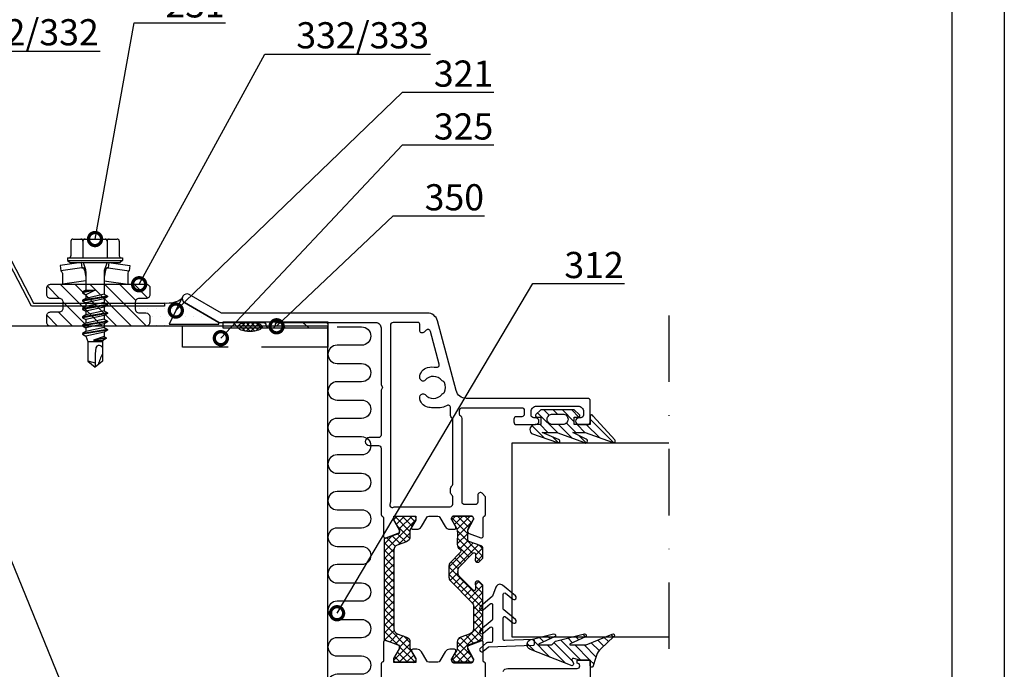
# Model space of a CAD drawing. Units: millimetres. Extents: x -196 to 6714, y -11080 to 1294.
# Drawn here: x 2734 to 2922, y -6532 to -6408 of the extents above; entities that cross this region are included whole.
import ezdxf
from ezdxf import colors
from ezdxf.entities.mleader import LeaderData, LeaderLine
from ezdxf.math import Vec2, Vec3

# ---------------------------------------------------------------- set-up
doc = ezdxf.new("R2010")
doc.units = ezdxf.units.MM
doc.linetypes.add('DASHDOT', pattern=[25.4, 12.7, -6.35, 0, -6.35])
doc.linetypes.add('DASHED', pattern=[19.05, 12.7, -6.35])
doc.layers.get('0').update_dxf_attribs({"color": 1})
for name, color, linetype in [('S-2_EN', 7, 'Continuous'), ('S-ANNOTATION', 7, 'Continuous'), ('S-CONNECTORS', 7, 'Continuous'), ('S-FACADE', 7, 'Continuous'), ('S-MATERIALS', 2, 'Continuous'), ('S-SPACE', 7, 'Continuous'), ('S-TEXT', 4, 'Continuous'), ('tiivisteet', 1, 'Continuous')]:
    doc.layers.add(name, color=color, linetype=linetype)
doc.styles.get("Standard").update_dxf_attribs({"font": 'arial.ttf'})
pattern_1 = [(0, (0, 0), (0.79375, 1.5875), [0, -1.5875])]

# ---------------------------------------------------------------- blocks, each defined once
blk = doc.blocks.new('_DotSmall')
at = {"color": 0, "linetype": 'ByBlock', "const_width": 0.5}
blk.add_lwpolyline([(-0.0625, 0, 1), (0.0625, 0, 1)], format="xyb", close=True, dxfattribs=at)
blk = doc.blocks.new('231')
for p, q in [((-4.616, 8.242848), (-4.616, 5.442848)), ((-4.216, 8.642848), (-2.308, 8.642848)), ((-2.308, 8.642848), (0, 8.642848)), ((-2.308, 8.242848), (-2.308, 5.042848)), ((0, 8.642848), (2.308, 8.642848)), ((0, 8.642848), (2.308, 8.642848)), ((2.308, 8.642848), (4.216, 8.642848)), ((2.308, 8.642848), (4.216, 8.642848)), ((2.308, 8.242848), (2.308, 5.042848)), ((4.616, 8.242848), (4.616, 5.442848)), ((-2.639173, 4.142848), (-6.65, 3.579163)), ((-5.25, 5.042848), (-5.25, 4.541418)), ((-5.25, 5.042848), (0, 5.042848)), ((-5.25, 4.541418), (0, 4.541418)), ((-5.25, 4.541418), (-4.775, 4.142848)), ((-4.775, 4.142848), (0, 4.142848)), ((-2.639173, 4.142848), (0, 4.142848)), ((-2.639173, 4.142848), (-2.5, 3.15258)), ((-2.3, 4.142848), (-1.811124, 2.809549)), ((0, 5.042848), (5.25, 5.042848)), ((0, 4.541418), (5.25, 4.541418)), ((0, 4.142848), (4.775, 4.142848)), ((0, 4.142848), (2.639173, 4.142848)), ((2.3, 4.142848), (1.811124, 2.809549)), ((2.639173, 4.142848), (2.5, 3.15258)), ((2.639173, 4.142848), (6.65, 3.579163)), ((5.25, 4.541418), (4.775, 4.142848)), ((5.25, 5.042848), (5.25, 4.541418)), ((-6.65, 3.579163), (-6.510827, 2.588895)), ((-2.5, 3.15258), (-6.510827, 2.588895)), ((-6.25, 2.149809), (-6.25, 0)), ((-2.5, 3.15258), (-1.936902, 3.15258)), ((-1.990956, 2.725441), (-1.75, 1.358912)), ((-1.75, 2.465294), (-1.75, -1.096874)), ((1.990956, 2.725441), (1.75, 1.358912)), ((1.75, 2.465294), (1.75, -1.891874)), ((1.936902, 3.15258), (2.5, 3.15258)), ((2.5, 3.15258), (6.510827, 2.588895)), ((6.25, 2.149809), (6.25, 0)), ((6.65, 3.579163), (6.510827, 2.588895)), ((-1.75, 0.632434), (-6.25, 0)), ((-6.25, 0), (-1.75, 0)), ((1.75, 0.632434), (6.25, 0)), ((1.75, 0), (6.25, 0)), ((-1.75, -1.096874), (-2.4, -1.472152)), ((0, -1.144652), (-2.4, -1.472152)), ((0, -1.144652), (-2.4, -1.612152)), ((-2.4, -1.472152), (-2.4, -1.612152)), ((-2.4, -1.612152), (-1.75, -1.98743)), ((-1.75, -1.096874), (0, -1.144652)), ((0, -1.144652), (-1.75, -1.98743)), ((2.4, -2.267152), (-2.4, -3.062152)), ((2.4, -2.407152), (-2.4, -3.202152)), ((-1.75, -2.686874), (-2.4, -3.062152)), ((-2.4, -3.062152), (-2.4, -3.202152)), ((-2.4, -3.202152), (-1.75, -3.57743)), ((1.75, -1.891874), (-1.75, -2.686874)), ((-1.75, -1.98743), (-1.75, -2.686874)), ((1.75, -2.78243), (-1.75, -3.57743)), ((1.75, -3.481874), (-1.75, -4.276874)), ((-1.75, -3.57743), (-1.75, -4.276874)), ((1.75, -1.891874), (2.4, -2.267152)), ((2.4, -2.407152), (1.75, -2.78243)), ((1.75, -2.78243), (1.75, -3.481874)), ((1.75, -3.481874), (2.4, -3.857152)), ((2.4, -2.267152), (2.4, -2.407152)), ((2.4, -3.857152), (-2.4, -4.652152)), ((2.4, -3.997152), (-2.4, -4.792152)), ((-1.75, -4.276874), (-2.4, -4.652152)), ((-2.4, -4.652152), (-2.4, -4.792152)), ((-2.4, -4.792152), (-1.75, -5.16743)), ((2.4, -5.447152), (-2.4, -6.242152)), ((2.4, -5.587152), (-2.4, -6.382152)), ((1.75, -4.37243), (-1.75, -5.16743)), ((1.75, -5.071874), (-1.75, -5.866874)), ((-1.75, -5.16743), (-1.75, -5.866874)), ((2.4, -3.997152), (1.75, -4.37243)), ((1.75, -4.37243), (1.75, -5.071874)), ((1.75, -5.071874), (2.4, -5.447152)), ((2.4, -5.587152), (1.75, -5.96243)), ((2.4, -3.857152), (2.4, -3.997152)), ((2.4, -5.447152), (2.4, -5.587152)), ((-1.75, -5.866874), (-2.4, -6.242152)), ((-2.4, -6.242152), (-2.4, -6.382152)), ((-2.4, -6.382152), (-1.75, -6.75743)), ((2.4, -7.037152), (-2.4, -7.832152)), ((2.4, -7.177152), (-2.4, -7.972152)), ((-1.75, -7.456874), (-2.4, -7.832152)), ((1.75, -5.96243), (-1.75, -6.75743)), ((1.75, -6.661874), (-1.75, -7.456874)), ((-1.75, -6.75743), (-1.75, -7.456874)), ((1.75, -5.96243), (1.75, -6.661874)), ((1.75, -6.661874), (2.4, -7.037152)), ((2.4, -7.177152), (1.75, -7.55243)), ((2.4, -7.037152), (2.4, -7.177152)), ((-2.4, -7.832152), (-2.4, -7.972152)), ((-2.4, -7.972152), (-1.75, -8.34743)), ((2.4, -8.627152), (-2.4, -9.422152)), ((2.4, -8.767152), (-2.4, -9.562152)), ((-1.75, -9.046874), (-2.4, -9.422152)), ((1.75, -7.55243), (-1.75, -8.34743)), ((1.75, -8.251874), (-1.75, -9.046874)), ((-1.75, -8.34743), (-1.75, -9.046874)), ((1.75, -9.14243), (-1.75, -9.93743)), ((1.75, -7.55243), (1.75, -8.251874)), ((1.75, -8.251874), (2.4, -8.627152)), ((2.4, -8.767152), (1.75, -9.14243)), ((1.75, -9.14243), (1.75, -9.993918)), ((2.4, -8.627152), (2.4, -8.767152)), ((-2.4, -9.422152), (-2.4, -9.562152)), ((-2.4, -9.562152), (-1.75, -9.93743)), ((-1.75, -9.93743), (-1.4, -10.934502)), ((-1.4, -10.934502), (1.4, -10.934502)), ((-1.4, -10.934502), (-1.4, -14.682413)), ((1.75, -9.993918), (-0.276418, -10.677106)), ((2.123582, -10.209606), (-0.276418, -10.677106)), ((2.123582, -10.349606), (-0.276418, -10.677106)), ((-0.276418, -10.677106), (1.473582, -10.724883)), ((1.473582, -10.724883), (1.4, -10.934502)), ((1.4, -10.934502), (1.4, -14.682413)), ((2.123582, -10.349606), (1.473582, -10.724883)), ((1.75, -9.993918), (2.123582, -10.209606)), ((2.123582, -10.209606), (2.123582, -10.349606)), ((0.175736, -12.151042), (0, -13.282413)), ((0.37039, -11.804205), (0.175736, -12.151042)), ((0.6, -11.682413), (0.37039, -11.804205)), ((-1.4, -14.682413), (0, -15.857152)), ((0, -13.282413), (0, -15.857152)), ((1.4, -14.682413), (0, -15.857152))]:
    blk.add_line(p, q)
for centre, radius, start, end in [((-4.216, 8.242848), 0.4, 90, 180), ((-2.708, 8.242848), 0.4, 0, 90), ((-1.908, 8.242848), 0.4, 90, 180), ((1.908, 8.242848), 0.4, 0, 90), ((2.708, 8.242848), 0.4, 90, 180), ((4.216, 8.242848), 0.4, 0, 90), ((-5.016, 5.442848), 0.4, 270, 0), ((5.016, 5.442848), 0.4, 180, 270), ((-6.75, 2.149809), 0.5, 0, 61.422555), ((-2.5, 2.635683), 0.516897, 10, 90), ((-2.75, 2.465294), 1, 0, 20.136303), ((2.75, 2.465294), 1, 159.863697, 180), ((2.5, 2.635683), 0.516897, 90, 170), ((6.75, 2.149809), 0.5, 118.577445, 180), ((0.6, -12.682413), 1, 36.869898, 90), ((-5.867972, -34.176956), 20, 72.938466, 77.091273), ((19.628005, -21.512834), 20, 155.699579, 162.063843)]:
    blk.add_arc(centre, radius, start, end)
blk = doc.blocks.new('title_block_en')
at = {"linetype": 'Continuous'}
for points in [[(0, 285), (198, 285), (198, 0), (0, 0)], [(5, 280), (193, 280), (193, 5), (5, 5)]]:
    blk.add_lwpolyline(points, close=True, dxfattribs=at)
for tag, p, height in [('DRAWING_CONTENT_1', (100.8, 268.82), 3), ('DRAWING_CONTENT_2', (100.8, 263.198), 3), ('DRAWING_CONTENT_3', (100.8, 257.575), 3), ('DATE', (18.019, 248.928), 2.5), ('REV_DATE', (65.019, 248.928), 2.5), ('WORK_NR', (101.075, 246.649), 2.5), ('DRAWING_NR', (149.575, 246.649), 2.5), ('REV', (65.019, 241.928), 2.5), ('SCALE', (18.019, 234.928), 2.5), ('BUILDING', (65.019, 234.928), 2.5), ('FILE_NR', (147.398, 234.922), 2.5)]:
    blk.add_attdef(tag, p, '', height=height)

msp = doc.modelspace()

# ---------------------------------------------------------------- hatches: boundary and pattern name
at = {"layer": 'S-MATERIALS', "ltscale": 2}
h = msp.add_hatch(dxfattribs=at)
h.set_pattern_fill('DOTS', color=256, scale=0.01)
h.set_pattern_definition(pattern_1)
edge = h.paths.add_edge_path()
edge.add_arc((2762.03, -6457.01), 4.7, 262.6498, 306.266, ccw=False)
edge.add_line((2761.43, -6461.67), (2761.43, -6462.27))
edge.add_line((2761.43, -6462.27), (2755.86, -6462.27))
edge.add_line((2755.86, -6462.27), (2755.86, -6462.8))
edge.add_arc((2756.59, -6462.8), 0.727, 180, 270)
edge.add_line((2756.59, -6463.53), (2757.89, -6463.53))
edge.add_arc((2757.89, -6464.26), 0.727, 0.3738, 90, ccw=False)
edge.add_line((2758.62, -6464.25), (2758.62, -6465.33))
edge.add_arc((2757.9, -6465.33), 0.727, -90, 0.3738, ccw=False)
edge.add_line((2757.9, -6466.06), (2762.22, -6466.06))
edge.add_line((2762.22, -6466.06), (2764.81, -6460.8))
h = msp.add_hatch(dxfattribs=at)
h.set_pattern_fill('DOTS', color=256, scale=0.01)
h.set_pattern_definition(pattern_1)
h.paths.add_polyline_path([(2765.29, -6461.57, -0.376459), (2764.91, -6460.45), (2762.31, -6465.71), (2771.84, -6465.71), (2771.84, -6465.36)])
at = {"layer": 'S-MATERIALS', "ltscale": 0.5}
h = msp.add_hatch(dxfattribs=at)
h.set_pattern_fill('ANSI31', color=256, angle=-90)
h.set_pattern_definition([(315, (3388.5264, -6293.588), (2.245064, 2.245064), [])])
h.paths.add_polyline_path([(2792.66, -6466.46), (2792.66, -6465.26), (2788.44, -6465.26), (2787.7, -6466.46)])
edge = h.paths.add_edge_path()
edge.add_line((2782.19, -6465.26), (2772.66, -6465.26))
edge.add_arc((2758.92, -6465.86), 13.75, -2.5004, 2.5005, ccw=False)
edge.add_line((2772.66, -6466.46), (2787.73, -6466.41))
edge.add_line((2787.73, -6466.41), (2788.44, -6465.26))
edge.add_line((2788.44, -6465.26), (2782.19, -6465.26))
at = {"layer": 'S-MATERIALS'}
h = msp.add_hatch(dxfattribs=at)
h.set_pattern_fill('ANSI37', color=15, scale=0.2)
h.set_pattern_definition([(45, (2792.7031, -6542.06014), (-0.449013, 0.449013), []), (135, (2792.7031, -6542.06014), (-0.449013, -0.449013), [])])
edge = h.paths.add_edge_path()
edge.add_ellipse((2777.78, -6466.2), major_axis=(2.33, 0), ratio=0.37457, start_angle=0, end_angle=360)
h = msp.add_hatch(dxfattribs=at)
h.set_pattern_fill('ANSI31', color=256, scale=10, angle=90, style=0, pattern_type=2)
h.set_pattern_definition([(315, (13608.9445, -4513.1846), (0.88388348, 0.88388348), [])])
edge = h.paths.add_edge_path()
edge.add_line((2840.74, -6482.93), (2839.79, -6482.06))
edge.add_line((2839.79, -6482.06), (2833.4, -6482.06))
edge.add_line((2833.4, -6482.06), (2832.45, -6482.93))
edge.add_arc((2832.65, -6483.16), 0.3, 131.8079, 278.2537)
edge.add_line((2832.69, -6483.46), (2833.4, -6483.46))
edge.add_line((2833.4, -6483.46), (2833.4, -6484.86))
edge.add_line((2833.4, -6484.86), (2832.3, -6484.86))
edge.add_arc((2832.3, -6485.86), 1, 90, 226.3281)
edge.add_line((2831.61, -6486.58), (2836.58, -6488.32))
edge.add_arc((2836.74, -6488.05), 0.317, 238.8184, 439.1517)
edge.add_line((2836.8, -6487.73), (2833.63, -6486.36))
edge.add_line((2833.63, -6486.36), (2836.44, -6486.36))
edge.add_line((2836.44, -6486.36), (2841.72, -6488.31))
edge.add_arc((2841.95, -6488.03), 0.361, 231.0326, 431.8234)
edge.add_line((2842.06, -6487.68), (2839.49, -6486.36))
edge.add_line((2839.49, -6486.36), (2841.88, -6486.36))
edge.add_line((2841.88, -6486.36), (2847.02, -6488.24))
edge.add_arc((2847.28, -6488.01), 0.344, 222.0896, 401.2058)
edge.add_line((2847.54, -6487.79), (2843.41, -6483.23))
edge.add_arc((2843.12, -6483.27), 0.289, 8.9764, 188.9764)
edge.add_line((2842.84, -6483.32), (2842.84, -6484.86))
edge.add_line((2842.84, -6484.86), (2839.79, -6484.86))
edge.add_line((2839.79, -6484.86), (2839.79, -6483.46))
edge.add_line((2839.79, -6483.46), (2840.54, -6483.46))
edge.add_arc((2840.54, -6483.16), 0.3, 270, 407.3094)
edge = h.paths.add_edge_path(flags=16)
edge.add_line((2838.6, -6483.86), (2838.6, -6483.86))
edge.add_arc((2837.6, -6483.86), 1, 270, 360, ccw=False)
edge.add_line((2837.6, -6484.86), (2835.6, -6484.86))
edge.add_arc((2835.6, -6483.86), 1, 180, 270, ccw=False)
edge.add_line((2834.6, -6483.86), (2834.6, -6483.86))
edge.add_arc((2835.6, -6483.86), 1, 90, 180, ccw=False)
edge.add_line((2835.6, -6482.86), (2837.6, -6482.86))
edge.add_arc((2837.6, -6483.86), 1, 0, 90, ccw=False)
h = msp.add_hatch(dxfattribs=at)
h.set_pattern_fill('_USER', color=256, angle=45, style=0, pattern_type=2)
h.set_pattern_definition([(45, (1951.5198, -7117.7836), (-0.7071068, 0.7071068), []), (135, (1951.5198, -7117.7836), (-0.7071068, -0.7071068), [])])
edge = h.paths.add_edge_path()
edge.add_arc((2806.28, -6523.88), 1, 180, 250, ccw=False)
edge.add_line((2805.94, -6524.82), (2807.72, -6525.46))
edge.add_arc((2807.38, -6526.4), 1, 0, 70)
edge.add_line((2808.38, -6526.4), (2808.38, -6527.68))
edge.add_line((2808.38, -6527.68), (2809.48, -6529.58))
edge.add_line((2809.48, -6529.58), (2809.48, -6530.35))
edge.add_line((2809.48, -6530.35), (2805.28, -6530.35))
edge.add_line((2805.28, -6530.35), (2805.28, -6529.58))
edge.add_line((2805.28, -6529.58), (2806.38, -6527.68))
edge.add_line((2806.38, -6527.68), (2806.38, -6527.1))
edge.add_line((2806.38, -6527.1), (2803.48, -6526.05))
edge.add_line((2803.48, -6526.05), (2803.48, -6506.66))
edge.add_line((2803.48, -6506.66), (2806.38, -6505.6))
edge.add_line((2806.38, -6505.6), (2806.38, -6505.03))
edge.add_line((2806.38, -6505.03), (2805.28, -6503.12))
edge.add_line((2805.28, -6503.12), (2805.28, -6502.36))
edge.add_line((2805.28, -6502.36), (2809.48, -6502.36))
edge.add_line((2809.48, -6502.36), (2809.48, -6503.12))
edge.add_line((2809.48, -6503.12), (2808.38, -6505.03))
edge.add_line((2808.38, -6505.03), (2808.38, -6506.3))
edge.add_arc((2807.38, -6506.3), 1, 290, 360)
edge.add_line((2807.72, -6507.24), (2805.94, -6507.89))
edge.add_arc((2806.28, -6508.83), 1, 110, 180, ccw=False)
edge.add_line((2805.28, -6508.83), (2805.28, -6523.88))
h = msp.add_hatch(dxfattribs=at)
h.set_pattern_fill('_USER', color=256, angle=135, style=0, pattern_type=2)
h.set_pattern_definition([(225, (2079.76, -6556.6113), (0.7071068, -0.7071068), []), (315, (2079.76, -6556.6113), (0.7071068, 0.7071068), [])])
edge = h.paths.add_edge_path()
edge.add_arc((2820.62, -6505.25), 1.2, 150, 179.3649)
edge.add_line((2819.58, -6504.65), (2820.48, -6503.09))
edge.add_arc((2820.22, -6502.94), 0.3, 330, 360, ccw=False)
edge.add_line((2820.52, -6502.94), (2820.52, -6502.76))
edge.add_arc((2820.12, -6502.76), 0.4, 0, 90, ccw=False)
edge.add_line((2820.12, -6502.36), (2816.72, -6502.36))
edge.add_arc((2816.72, -6502.76), 0.4, 90, 180, ccw=False)
edge.add_line((2816.32, -6502.76), (2816.32, -6502.94))
edge.add_arc((2816.62, -6502.94), 0.3, 180, 210, ccw=False)
edge.add_line((2816.36, -6503.09), (2817.26, -6504.65))
edge.add_arc((2813.42, -6506), 4.07, 349.3778, 379.3778)
edge.add_line((2817.42, -6506.75), (2817.42, -6507.81))
edge.add_arc((2818.42, -6507.81), 1, 180, 235.7289, ccw=False)
edge.add_arc((2817.58, -6509.05), 0.5, 315, 415.7289)
edge.add_line((2817.93, -6509.4), (2816.12, -6511.22))
edge.add_arc((2816.82, -6511.92), 1, 135, 180, ccw=False)
edge.add_line((2815.82, -6511.92), (2815.82, -6512.97))
edge.add_line((2815.82, -6512.97), (2815.82, -6514.01))
edge.add_arc((2816.82, -6514.01), 1, 180, 225, ccw=False)
edge.add_line((2816.12, -6514.72), (2820.23, -6518.84))
edge.add_arc((2819.53, -6519.54), 1, 0, 45)
edge.add_line((2820.53, -6519.54), (2820.53, -6523.89))
edge.add_arc((2819.53, -6523.89), 1, 290, 360)
edge.add_line((2819.87, -6524.83), (2818.08, -6525.47))
edge.add_arc((2818.42, -6526.41), 1, 110, 180, ccw=False)
edge.add_line((2817.42, -6526.41), (2817.42, -6527.47))
edge.add_arc((2816.22, -6527.47), 1.2, 330, 360)
edge.add_line((2817.26, -6528.07), (2816.92, -6528.66))
edge.add_line((2816.92, -6528.66), (2816.36, -6529.63))
edge.add_arc((2816.62, -6529.78), 0.3, 150, 180, ccw=False)
edge.add_line((2816.32, -6529.78), (2816.32, -6529.96))
edge.add_arc((2816.72, -6529.96), 0.4, 180, 270, ccw=False)
edge.add_line((2816.72, -6530.36), (2820.12, -6530.36))
edge.add_arc((2820.12, -6529.96), 0.4, 270, 360, ccw=False)
edge.add_line((2820.52, -6529.96), (2820.52, -6529.78))
edge.add_line((2820.52, -6529.78), (2820.52, -6529.7))
edge.add_line((2820.52, -6529.7), (2820.48, -6529.63))
edge.add_line((2820.48, -6529.63), (2819.92, -6528.66))
edge.add_line((2819.92, -6528.66), (2819.6, -6528.11))
edge.add_arc((2820.62, -6527.48), 1.2, 180, 211.8478)
edge.add_arc((2820.6, -6527.48), 1.18, 169.1771, 180.0426)
edge.add_arc((2819.74, -6527.32), 0.302, 112.9506, 167.3626)
edge.add_line((2819.62, -6527.04), (2822, -6526.18))
edge.add_arc((2821.83, -6525.71), 0.5, 290, 360, ccw=False)
edge.add_line((2822.33, -6525.71), (2822.33, -6515.77))
edge.add_arc((2821.83, -6515.77), 0.5, 0, 45, ccw=False)
edge.add_line((2822.18, -6515.41), (2821.68, -6514.91))
edge.add_arc((2821.33, -6515.27), 0.5, 45, 90, ccw=False)
edge.add_arc((2821.33, -6515.27), 0.5, 90, 180, ccw=False)
edge.add_arc((2821.33, -6515.27), 0.5, 180, 208.955, ccw=False)
edge.add_arc((2820.63, -6515.65), 0.3, 0, 28.955)
edge.add_line((2820.93, -6515.65), (2820.93, -6516.26))
edge.add_arc((2820.63, -6516.26), 0.3, 270, 360)
edge.add_arc((2820.63, -6516.26), 0.3, 225, 270)
edge.add_line((2820.42, -6516.47), (2817.77, -6513.82))
edge.add_arc((2818.12, -6513.47), 0.5, 180, 225)
edge.add_line((2817.62, -6513.47), (2817.62, -6513.27))
edge.add_arc((2817.32, -6513.27), 0.3, 0, 36.8699, ccw=False)
edge.add_arc((2817.72, -6512.97), 0.2, 180, 216.8699)
edge.add_arc((2817.72, -6512.97), 0.2, 143.1301, 180)
edge.add_arc((2817.32, -6512.67), 0.3, 323.1301, 360, ccw=False)
edge.add_line((2817.62, -6512.67), (2817.62, -6512.46))
edge.add_arc((2818.12, -6512.46), 0.5, 135, 180)
edge.add_line((2817.77, -6512.11), (2820.42, -6509.46))
edge.add_arc((2820.63, -6509.67), 0.3, 90, 135)
edge.add_arc((2820.63, -6509.67), 0.3, 0, 90)
edge.add_line((2820.93, -6509.67), (2820.93, -6510.28))
edge.add_arc((2820.63, -6510.28), 0.3, 331.045, 360)
edge.add_arc((2821.33, -6510.67), 0.5, 151.045, 180, ccw=False)
edge.add_arc((2821.33, -6510.67), 0.5, 180, 270, ccw=False)
edge.add_arc((2821.33, -6510.67), 0.5, 270, 315, ccw=False)
edge.add_line((2821.68, -6511.02), (2822.18, -6510.52))
edge.add_arc((2821.83, -6510.17), 0.5, 315, 360, ccw=False)
edge.add_line((2822.33, -6510.17), (2822.33, -6508.51))
edge.add_arc((2821.83, -6508.51), 0.5, 0, 70, ccw=False)
edge.add_line((2822, -6508.04), (2819.62, -6507.18))
edge.add_line((2819.62, -6507.18), (2819.62, -6507.18))
edge.add_arc((2819.72, -6506.9), 0.3, 180, 250.0775)
edge.add_line((2819.42, -6506.9), (2819.42, -6505.25))
edge.add_line((2819.42, -6505.25), (2819.42, -6505.23))
h = msp.add_hatch(dxfattribs=at)
h.set_pattern_fill('ANSI31', color=256, scale=10, angle=90, style=0, pattern_type=2)
h.set_pattern_definition([(315, (14032.8445, -4505.8586), (0.88388348, 0.88388348), [])])
edge = h.paths.add_edge_path()
edge.add_line((2842.84, -6530.9), (2842.84, -6529.86))
edge.add_line((2842.84, -6529.86), (2840.84, -6529.86))
edge.add_line((2840.84, -6529.86), (2839.7, -6529.55))
edge.add_arc((2839.62, -6529.84), 0.3, 74.9514, 165.5795)
edge.add_line((2839.33, -6529.76), (2839.31, -6529.86))
edge.add_line((2839.31, -6529.86), (2839.62, -6530.43))
edge.add_arc((2839.36, -6530.57), 0.3, -49.0852, 28.5945, ccw=False)
edge.add_line((2839.55, -6530.8), (2839.41, -6530.93))
edge.add_line((2839.41, -6530.93), (2831.39, -6527.83))
edge.add_arc((2831.75, -6526.9), 1, 103.802, 248.861, ccw=False)
edge.add_line((2831.52, -6525.93), (2835.84, -6524.86))
edge.add_arc((2835.91, -6525.16), 0.3, -65.5781, 103.802, ccw=False)
edge.add_line((2836.03, -6525.43), (2833.09, -6526.76))
edge.add_arc((2833.13, -6526.86), 0.1, 114.4219, 270)
edge.add_line((2833.13, -6526.96), (2835.32, -6526.96))
edge.add_arc((2835.32, -6526.66), 0.3, 270, 315)
edge.add_line((2835.54, -6526.87), (2836.18, -6526.23))
edge.add_line((2836.18, -6526.23), (2841.73, -6524.86))
edge.add_arc((2841.8, -6525.16), 0.3, -65.5781, 103.802, ccw=False)
edge.add_line((2841.93, -6525.43), (2838.98, -6526.76))
edge.add_arc((2839.03, -6526.86), 0.1, 114.4219, 270)
edge.add_line((2839.03, -6526.96), (2840.78, -6526.96))
edge.add_line((2840.78, -6526.96), (2842.03, -6526.96))
edge.add_line((2842.03, -6526.96), (2847.06, -6524.88))
edge.add_arc((2847.17, -6525.16), 0.3, -47.3415, 112.4343, ccw=False)
edge.add_line((2847.37, -6525.38), (2844.84, -6527.71))
edge.add_arc((2846.88, -6529.91), 3, 132.6585, 161.5643)
edge.add_line((2844.03, -6528.97), (2843.89, -6529.38))
edge.add_line((2843.89, -6529.38), (2843.34, -6531.14))
edge.add_arc((2843.12, -6530.94), 0.289, 171.0236, 316.9701, ccw=False)
at = {"layer": 'tiivisteet'}
h = msp.add_hatch(dxfattribs=at)
h.set_pattern_fill('PYSTYV', color=15, scale=0.02, angle=45, style=0)
h.set_pattern_definition([(135, (0, 0), (-1.41421356, -1.41421356), [])])
edge = h.paths.add_edge_path()
edge.add_line((2757.9, -6466.06), (2739.68, -6466.06))
edge.add_arc((2739.68, -6465.33), 0.727, 180, 270, ccw=False)
edge.add_line((2738.95, -6465.33), (2738.95, -6464.07))
edge.add_arc((2739.68, -6464.07), 0.727, 90, 180, ccw=False)
edge.add_line((2739.68, -6463.35), (2741.35, -6463.35))
edge.add_arc((2741.35, -6462.62), 0.727, 270, 360)
edge.add_line((2742.07, -6462.62), (2742.07, -6461.5))
edge.add_arc((2741.35, -6461.5), 0.727, 360, 450)
edge.add_line((2741.35, -6460.77), (2739.68, -6460.77))
edge.add_arc((2739.68, -6460.05), 0.727, 180, 270, ccw=False)
edge.add_line((2738.95, -6460.05), (2738.95, -6458.79))
edge.add_arc((2739.68, -6458.79), 0.727, 90, 180, ccw=False)
edge.add_line((2739.68, -6458.06), (2757.94, -6458.06))
edge.add_arc((2757.94, -6458.79), 0.727, 0, 90, ccw=False)
edge.add_line((2758.67, -6458.79), (2758.67, -6460.05))
edge.add_arc((2757.94, -6460.05), 0.727, -90, 0, ccw=False)
edge.add_line((2757.94, -6460.77), (2756.59, -6460.77))
edge.add_arc((2756.59, -6461.5), 0.727, 90, 180)
edge.add_line((2755.86, -6461.5), (2755.86, -6462.8))
edge.add_arc((2756.59, -6462.8), 0.727, 180, 270)
edge.add_line((2756.59, -6463.53), (2757.89, -6463.53))
edge.add_arc((2757.89, -6464.26), 0.727, 0.1527, 90, ccw=False)
edge.add_line((2758.62, -6464.26), (2758.62, -6465.33))
edge.add_arc((2757.9, -6465.33), 0.727, -90, 0.1527, ccw=False)

# ---------------------------------------------------------------- linework, layer by layer
at = {"color": 15}
for p, q in [((2764.91, -6460.45), (2762.31, -6465.71)), ((2771.84, -6465.36), (2765.29, -6461.57)), ((2762.31, -6465.71), (2771.84, -6465.71)), ((2771.84, -6465.71), (2771.84, -6465.36))]:
    msp.add_line(p, q, dxfattribs=at)
msp.add_arc((2765.74, -6460.79), 0.9, 157.4828, 240.0001, dxfattribs=at)
msp.add_ellipse((2777.78, -6466.2), major_axis=(2.33, 0), ratio=0.37457, dxfattribs=at)
at = {"layer": 'S-ANNOTATION', "linetype": 'DASHDOT'}
msp.add_lwpolyline([(2857.84, -6464.03), (2857.84, -6570.6)], dxfattribs=at)
at = {"layer": 'S-FACADE'}
msp.add_lwpolyline([(2761.43, -6462.27), (2736.03, -6462.27), (2726.73, -6444.49), (2677.54, -6444.49), (2668.21, -6462.27), (2642.83, -6462.27), (2642.83, -6461.67), (2667.83, -6461.67), (2677.3, -6443.89), (2727.13, -6443.89), (2736.43, -6461.67), (2761.43, -6461.67)], close=True, dxfattribs=at)
msp.add_lwpolyline([(2764.81, -6460.8, -0.192643), (2761.43, -6461.67, 0.213926)], format="xyb", dxfattribs=at)
msp.add_lwpolyline([(2568.56, -6618.06), (2792.7, -6618.06), (2792.7, -6466.06), (2568.56, -6466.06)], dxfattribs=at)
at = {"layer": 'S-FACADE', "linetype": 'DASHED'}
msp.add_lwpolyline([(2792.7, -6466.06), (2792.7, -6470.06), (2764.91, -6470.06), (2764.91, -6466.06)], dxfattribs=at)
at = {"layer": 'S-MATERIALS', "ltscale": 0.5}
msp.add_lwpolyline([(2772.66, -6465.26), (2792.66, -6465.26), (2792.66, -6466.46), (2772.66, -6466.46)], close=True, dxfattribs=at)
at = {"layer": 'S-MATERIALS'}
msp.add_lwpolyline([(2790.83, -6582.23), (2776.06, -6618.46), (2714.06, -6466.46), (2652.06, -6618.46), (2589.89, -6466.06)], dxfattribs=at)
for points in [[(2794.45, -6466.21), (2799.13, -6466.21, -1), (2799.13, -6469.7), (2794.45, -6469.7, 1), (2794.45, -6473.2)], [(2794.45, -6473.2), (2799.13, -6473.2, -1), (2799.13, -6476.69), (2794.45, -6476.69, 1), (2794.45, -6480.18)], [(2794.45, -6480.18), (2799.13, -6480.18, -1), (2799.13, -6483.68), (2794.45, -6483.68, 1), (2794.45, -6487.17)], [(2794.45, -6487.17), (2799.13, -6487.17, -1), (2799.13, -6490.66), (2794.45, -6490.66, 1), (2794.45, -6494.16)], [(2794.45, -6494.16), (2799.13, -6494.16, -1), (2799.13, -6497.65), (2794.45, -6497.65, 1), (2794.45, -6501.14)], [(2794.45, -6501.14), (2799.13, -6501.14, -1), (2799.13, -6504.63), (2794.45, -6504.63, 1), (2794.45, -6508.13)], [(2794.45, -6508.13), (2799.13, -6508.13, -1), (2799.13, -6511.62), (2794.45, -6511.62, 1), (2794.45, -6515.11)], [(2794.45, -6515.11), (2799.13, -6515.11, -1), (2799.13, -6518.61), (2794.45, -6518.61, 1), (2794.45, -6522.1)], [(2794.45, -6522.1), (2799.13, -6522.1, -1), (2799.13, -6525.59), (2794.45, -6525.59, 1), (2794.45, -6529.08)], [(2794.45, -6529.08), (2799.13, -6529.08, -1), (2799.13, -6532.58), (2794.45, -6532.58, 1), (2794.45, -6536.07)]]:
    msp.add_lwpolyline(points, format="xyb", dxfattribs=at)
at = {"layer": 'S-SPACE'}
for points in [[(2820.84, -6500.16), (2818.84, -6500.16, -0.414214), (2818.34, -6499.66), (2818.34, -6483.72, 0.267949), (2818.09, -6483.29, -0.267949), (2817.84, -6482.86), (2817.84, -6482.16, -0.414214), (2818.34, -6481.66), (2829.74, -6481.66, -0.414214), (2830.24, -6482.16), (2830.24, -6482.86, -0.414214), (2829.74, -6483.36), (2828.74, -6483.36, 0.414214), (2828.24, -6483.86), (2828.24, -6484.36, 0.414214), (2828.74, -6484.86), (2832.39, -6484.86, 1), (2832.39, -6483.56), (2832.04, -6483.56, -0.414214), (2831.54, -6483.06), (2831.54, -6482.36, -0.414214), (2832.54, -6481.36), (2840.54, -6481.36, -0.414214), (2841.54, -6482.36), (2841.54, -6483.06, -0.414214), (2841.04, -6483.56), (2840.69, -6483.56, 1), (2840.69, -6484.86), (2842.34, -6484.86, 0.414214), (2842.84, -6484.36), (2842.84, -6480.36, 0.414214), (2842.34, -6479.86), (2819.14, -6479.86, -0.339454), (2817.2, -6478.37), (2813.63, -6465.04, 0.339454), (2811.7, -6463.56), (2772.32, -6463.56), (2766.19, -6460.01, 1), (2765.29, -6461.57), (2771.84, -6465.36), (2780.34, -6465.36, -0.414214), (2780.84, -6465.86), (2780.84, -6465.86, 0.414214), (2781.34, -6466.36), (2782.14, -6466.36, 0.414214), (2782.64, -6465.86), (2782.64, -6465.86, -0.414214), (2783.14, -6465.36), (2801.84, -6465.36, -0.414214), (2802.84, -6466.36), (2802.84, -6477.24), (2803.14, -6477.76), (2802.84, -6478.27), (2802.84, -6486.86, -0.414214), (2802.34, -6487.36), (2800.59, -6487.36, 1), (2800.59, -6488.86), (2802.34, -6488.86, -0.414214), (2802.84, -6489.36), (2802.84, -6502.06, 0.365977), (2803.09, -6502.36, -0.365977), (2803.34, -6502.66), (2803.34, -6506.22, 0.520567), (2803.74, -6506.5), (2806.11, -6505.64, 0.466308), (2806.37, -6504.92), (2805.32, -6503.09, -0.131652), (2805.28, -6502.94), (2805.28, -6502.76, -0.414214), (2805.68, -6502.36), (2809.08, -6502.36, -0.414214), (2809.48, -6502.76), (2809.48, -6502.94, -0.131652), (2809.44, -6503.09), (2808.68, -6504.41, 0.57735), (2808.94, -6504.86), (2809.69, -6504.86, 0.267949), (2810.56, -6504.36), (2811.57, -6502.61, -0.267949), (2812, -6502.36), (2813.68, -6502.36, -0.267949), (2814.11, -6502.61), (2815.12, -6504.36, 0.267949), (2815.99, -6504.86), (2816.86, -6504.86, 0.57735), (2817.12, -6504.41), (2816.36, -6503.09, -0.131652), (2816.32, -6502.94), (2816.32, -6502.76, -0.414214), (2816.72, -6502.36), (2820.12, -6502.36, -0.414214), (2820.52, -6502.76), (2820.52, -6502.94, -0.131652), (2820.48, -6503.09), (2819.41, -6504.95, 0.466308), (2819.67, -6505.67), (2821.94, -6506.5, 0.520567), (2822.34, -6506.22), (2822.34, -6502.66, -0.365977), (2822.59, -6502.36, 0.365977), (2822.84, -6502.06), (2822.84, -6498.65), (2822.19, -6498, 0.668179), (2821.34, -6498.36), (2821.34, -6499.66, -0.414214)], [(2840.74, -6482.93), (2839.79, -6482.06), (2833.4, -6482.06), (2832.45, -6482.93, 0.742976), (2832.69, -6483.46), (2833.4, -6483.46), (2833.4, -6484.86), (2832.3, -6484.86, 0.676593), (2831.61, -6486.58), (2836.58, -6488.32, 1.19528), (2836.8, -6487.73), (2833.63, -6486.36), (2836.44, -6486.36), (2841.72, -6488.31, 1.200139), (2842.06, -6487.68), (2839.49, -6486.36), (2841.88, -6486.36), (2847.02, -6488.24, 0.992317), (2847.54, -6487.79), (2843.41, -6483.23, 1), (2842.84, -6483.32), (2842.84, -6484.86), (2839.79, -6484.86), (2839.79, -6483.46), (2840.54, -6483.46, 0.682854)], [(2838.6, -6483.86), (2838.6, -6483.86, -0.414214), (2837.6, -6484.86), (2835.6, -6484.86, -0.414214), (2834.6, -6483.86), (2834.6, -6483.86, -0.414214), (2835.6, -6482.86), (2837.6, -6482.86, -0.414214)], [(2805.28, -6523.88, 0.315299), (2805.94, -6524.82), (2807.72, -6525.46, -0.315299), (2808.38, -6526.4), (2808.38, -6527.68), (2809.48, -6529.58), (2809.48, -6530.35), (2805.28, -6530.35), (2805.28, -6529.58), (2806.38, -6527.68), (2806.38, -6527.1), (2803.48, -6526.05), (2803.48, -6506.66), (2806.38, -6505.6), (2806.38, -6505.03), (2805.28, -6503.12), (2805.28, -6502.36), (2809.48, -6502.36), (2809.48, -6503.12), (2808.38, -6505.03), (2808.38, -6506.3, -0.315299), (2807.72, -6507.24), (2805.94, -6507.89, 0.315299), (2805.28, -6508.83)], [(2819.42, -6505.23, -0.128834), (2819.58, -6504.65), (2820.48, -6503.09, 0.131652), (2820.52, -6502.94), (2820.52, -6502.76, 0.414214), (2820.12, -6502.36), (2816.72, -6502.36, 0.414214), (2816.32, -6502.76), (2816.32, -6502.94, 0.131652), (2816.36, -6503.09), (2817.26, -6504.65, -0.131652), (2817.42, -6506.75), (2817.42, -6507.81, 0.248072), (2817.86, -6508.63, -0.470185), (2817.93, -6509.4), (2816.12, -6511.22, 0.198912), (2815.82, -6511.92), (2815.82, -6512.97), (2815.82, -6514.01, 0.198912), (2816.12, -6514.72), (2820.23, -6518.84, -0.198912), (2820.53, -6519.54), (2820.53, -6523.89, -0.315299), (2819.87, -6524.83), (2818.08, -6525.48, 0.315299), (2817.42, -6526.42), (2817.42, -6527.48, -0.131652), (2817.26, -6528.08), (2816.92, -6528.67), (2816.36, -6529.64, 0.131652), (2816.32, -6529.79), (2816.32, -6529.97, 0.414214), (2816.72, -6530.37), (2820.12, -6530.37, 0.414214), (2820.52, -6529.97), (2820.52, -6529.79), (2820.52, -6529.71), (2820.48, -6529.64), (2819.92, -6528.67), (2819.6, -6528.11, -0.139864), (2819.42, -6527.48, -0.047446), (2819.44, -6527.26, -0.241981), (2819.62, -6527.05), (2822, -6526.18, 0.315299), (2822.33, -6525.71), (2822.33, -6515.77, 0.198912), (2822.18, -6515.41), (2821.68, -6514.91, 0.198912), (2821.33, -6514.77, 0.414214), (2820.83, -6515.27, 0.127017), (2820.89, -6515.51, -0.127017), (2820.93, -6515.65), (2820.93, -6516.26, -0.414214), (2820.63, -6516.56, -0.198912), (2820.42, -6516.47), (2817.77, -6513.82, -0.198912), (2817.62, -6513.47), (2817.62, -6513.27, 0.162278), (2817.56, -6513.09, -0.162278), (2817.52, -6512.97, -0.162278), (2817.56, -6512.85, 0.162278), (2817.62, -6512.67), (2817.62, -6512.46, -0.198912), (2817.77, -6512.11), (2820.42, -6509.46, -0.198912), (2820.63, -6509.37, -0.414214), (2820.93, -6509.67), (2820.93, -6510.28, -0.127017), (2820.89, -6510.42, 0.127017), (2820.83, -6510.67, 0.414214), (2821.33, -6511.17, 0.198912), (2821.68, -6511.02), (2822.18, -6510.52, 0.198912), (2822.33, -6510.17), (2822.33, -6508.51, 0.315299), (2822, -6508.04), (2819.62, -6507.18), (2819.62, -6507.18, -0.315671), (2819.42, -6506.9), (2819.42, -6505.25)], [(2822.34, -6524.73), (2823.69, -6523.6, -0.63654), (2824.18, -6523.83), (2824.18, -6526.2, -0.404026), (2823.89, -6526.5), (2823.18, -6526.52, 0.166955), (2823, -6526.59), (2821.83, -6527.57, 1), (2822.34, -6528.18), (2823.3, -6527.38, -0.166955), (2823.48, -6527.31), (2831.92, -6527.02, 0.414214), (2832.21, -6526.71), (2832.19, -6526.21, 0.414214), (2831.88, -6525.92), (2826.49, -6526.11, -0.424475), (2826.18, -6525.81), (2826.18, -6521.83, -0.63654), (2826.67, -6521.6), (2828.02, -6522.73, 1), (2828.53, -6522.11), (2826.29, -6520.23, -0.222091), (2826.18, -6520), (2826.18, -6517.33, -0.63654), (2826.67, -6517.1), (2828.02, -6518.23, 1), (2828.53, -6517.61), (2826.08, -6515.56, 0.520087), (2824.82, -6515.9), (2824.18, -6517.64), (2821.83, -6519.61, 1), (2822.34, -6520.23), (2823.69, -6519.1, -0.63654), (2824.18, -6519.33), (2824.18, -6522, -0.222091), (2824.07, -6522.23), (2821.83, -6524.11, 1)], [(2842.84, -6530.9), (2842.84, -6529.86), (2840.84, -6529.86), (2839.7, -6529.55, 0.417428), (2839.33, -6529.76), (2839.31, -6529.86), (2839.62, -6530.43, -0.352546), (2839.55, -6530.8), (2839.41, -6530.93), (2831.39, -6527.83, -0.733626), (2831.52, -6525.93), (2835.84, -6524.86, -0.911367), (2836.03, -6525.43), (2833.09, -6526.76, 0.806741), (2833.13, -6526.96), (2835.32, -6526.96, 0.198912), (2835.54, -6526.87), (2836.18, -6526.23), (2841.73, -6524.86, -0.911367), (2841.93, -6525.43), (2838.98, -6526.76, 0.806741), (2839.03, -6526.96), (2840.78, -6526.96), (2842.03, -6526.96), (2847.06, -6524.88, -0.837434), (2847.37, -6525.38), (2844.84, -6527.71, 0.126798), (2844.03, -6528.97), (2843.89, -6529.38), (2843.34, -6531.14, -0.7396)]]:
    msp.add_lwpolyline(points, format="xyb", close=True, dxfattribs=at)
for points in [[(2811.26, -6476.38, -0.358606), (2810.63, -6476.48), (2810.49, -6476.4, -0.267949), (2810.24, -6475.97), (2810.24, -6475.91, -0.34433), (2811.76, -6473.97, -0.107099), (2813.41, -6473.92, 0.55119), (2813.98, -6473.3), (2812.31, -6467.06, 0.57735), (2811.47, -6466.83), (2811.09, -6467.21, -0.668179), (2810.24, -6466.86), (2810.24, -6465.66, 0.414214), (2809.94, -6465.36), (2805.14, -6465.36, 0.414214), (2804.64, -6465.86), (2804.64, -6499.68, -0.137871), (2804.57, -6499.94, 0.786918), (2805.25, -6500.63, -0.137871), (2805.51, -6500.56), (2816.04, -6500.56, 0.414214), (2816.54, -6500.06), (2816.54, -6498.69, 0.198912), (2816.39, -6498.34), (2816.29, -6498.23, -0.198912), (2816.14, -6497.88), (2816.14, -6497.06, -0.198912), (2816.29, -6496.71), (2816.39, -6496.6, 0.198912), (2816.54, -6496.25), (2816.54, -6483.96, 0.198912), (2816.39, -6483.61), (2816.29, -6483.5, -0.198912), (2816.14, -6483.15), (2816.14, -6481.66, 0.618034), (2815.34, -6481.26, -0.162278), (2814.14, -6481.66), (2812.7, -6481.66, -0.061161), (2811.76, -6481.54, -0.34433), (2810.24, -6479.6), (2810.24, -6479.54, -0.267949), (2810.49, -6479.11), (2810.63, -6479.03, -0.358606), (2811.26, -6479.14, 0.463766), (2814.46, -6479.09, -0.130013), (2814.67, -6478.94, 0.201513), (2814.95, -6478.67, 0.207537), (2814.95, -6476.84, 0.201513), (2814.67, -6476.57, -0.130013), (2814.46, -6476.42, 0.463766), (2811.26, -6476.38)], [(2822.84, -6534.07), (2822.84, -6530.57, 0.365977), (2822.59, -6530.27, -0.365977), (2822.34, -6529.98), (2822.34, -6526.41, 0.520567), (2821.94, -6526.13), (2819.67, -6526.96, 0.466308), (2819.41, -6527.68), (2820.48, -6529.54, -0.131652), (2820.52, -6529.69), (2820.52, -6529.87, -0.414214), (2820.12, -6530.27), (2816.72, -6530.27, -0.414214), (2816.32, -6529.87), (2816.32, -6529.69, -0.131652), (2816.36, -6529.54), (2817.12, -6528.23, 0.57735), (2816.86, -6527.78), (2815.99, -6527.78, 0.267949), (2815.12, -6528.28), (2814.11, -6530.03, -0.267949), (2813.68, -6530.28), (2812, -6530.28, -0.267949), (2811.57, -6530.03), (2810.56, -6528.28, 0.267949), (2809.69, -6527.78), (2808.94, -6527.78, 0.57735), (2808.68, -6528.23), (2809.44, -6529.54, -0.131652), (2809.48, -6529.69), (2809.48, -6529.87, -0.414214), (2809.08, -6530.27), (2805.68, -6530.27, -0.414214), (2805.28, -6529.87), (2805.28, -6529.69, -0.131652), (2805.32, -6529.54), (2806.37, -6527.71, 0.466308), (2806.11, -6526.99), (2803.74, -6526.13, 0.520567), (2803.34, -6526.41), (2803.34, -6529.98, -0.365977), (2803.09, -6530.27, 0.365977), (2802.84, -6530.57), (2802.84, -6597.86, -0.414214)], [(2826.17, -6532.05, -0.295279), (2827.08, -6531.46), (2840.34, -6531.46, 0.414214), (2840.84, -6530.96), (2840.84, -6530.96, 0.414214), (2840.34, -6530.46), (2840.34, -6530.46), (2840.34, -6529.86), (2842.84, -6529.86), (2842.84, -6552.86)]]:
    msp.add_lwpolyline(points, format="xyb", dxfattribs=at)
msp.add_lwpolyline([(2857.84, -6488.41), (2827.84, -6488.41), (2827.84, -6490.91), (2827.84, -6525.41), (2857.84, -6525.41)], dxfattribs=at)
at = {"layer": 'tiivisteet', "color": 15}
msp.add_lwpolyline([(2757.9, -6466.06), (2739.68, -6466.06, -0.414214), (2738.95, -6465.33), (2738.95, -6464.07, -0.414214), (2739.68, -6463.35), (2741.35, -6463.35, 0.414214), (2742.07, -6462.62), (2742.07, -6461.5, 0.414214), (2741.35, -6460.77), (2739.68, -6460.77, -0.414214), (2738.95, -6460.05), (2738.95, -6458.79, -0.414214), (2739.68, -6458.06), (2757.94, -6458.06, -0.414214), (2758.67, -6458.79), (2758.67, -6460.05, -0.414214), (2757.94, -6460.77), (2756.59, -6460.77, 0.414214), (2755.86, -6461.5), (2755.86, -6462.8, 0.414214), (2756.59, -6463.53), (2757.89, -6463.53, -0.413433), (2758.62, -6464.26), (2758.62, -6465.33, -0.414994)], format="xyb", close=True, dxfattribs=at)

# ---------------------------------------------------------------- block references
at = {"layer": 'S-2_EN', "xscale": 2, "yscale": 2, "zscale": 2}
msp.add_blockref('title_block_en', (2526, -6791.45), dxfattribs=at)
at = {"layer": 'S-CONNECTORS'}
msp.add_blockref('231', (2748.17, -6458.06), dxfattribs=at)

# ---------------------------------------------------------------- leaders
at = {"layer": 'S-TEXT'}
ml = msp.add_multileader_mtext('Standard', dxfattribs=at)
ml.set_content('231', color=256)
ml.set_leader_properties(color=256, linetype='ByLayer', lineweight=-1)
ml.set_arrow_properties(name='DOTSMALL')
ml.build(insert=Vec2(0, 0))
ml.multileader.update_dxf_attribs({"text_left_attachment_type": 5, "text_right_attachment_type": 5, "dogleg_length": 1, "arrow_head_size": 5, "scale": 2})
ctx = ml.context
ctx.base_point, ctx.scale, ctx.char_height, ctx.arrow_head_size, ctx.landing_gap_size, ctx.plane_origin = Vec3(2757.62, -6408.1), 2, 5, 5, 4, Vec3(2775.81, -6447.94)
ctx.left_attachment, ctx.right_attachment = 5, 5
notes = []
notes.append((ctx, [(0, (1, 1, 0), (2755.62, -6408.1), (1, 0), 2, [(0, [(2748.17, -6449.42)], 0, [])])]))
ctx.mtext.insert, ctx.mtext.flow_direction = Vec3(2761.62, -6402.08), 5
ml = msp.add_multileader_mtext('Standard', dxfattribs=at)
ml.set_content('352/332', color=256)
ml.set_leader_properties(color=256, linetype='ByLayer', lineweight=-1)
ml.set_arrow_properties(name='DOTSMALL')
ml.build(insert=Vec2(0, 0))
ml.multileader.update_dxf_attribs({"text_left_attachment_type": 5, "text_right_attachment_type": 5, "dogleg_length": 1, "arrow_head_size": 5, "scale": 2})
ctx = ml.context
ctx.base_point, ctx.scale, ctx.char_height, ctx.arrow_head_size, ctx.landing_gap_size, ctx.plane_origin = Vec3(2719.49, -6413.5), 2, 5, 5, 4, Vec3(2751.75, -6437.04)
ctx.left_attachment, ctx.right_attachment = 5, 5
notes.append((ctx, [(0, (1, 1, 0), (2717.49, -6413.5), (1, 0), 2, [(0, [(2700.19, -6465.29)], 0, [])])]))
ctx.mtext.insert, ctx.mtext.flow_direction = Vec3(2723.49, -6407.41), 5
ml = msp.add_multileader_mtext('Standard', dxfattribs=at)
ml.set_content('332/333', color=256)
ml.set_leader_properties(color=256, linetype='ByLayer', lineweight=-1)
ml.set_arrow_properties(name='DOTSMALL')
ml.build(insert=Vec2(0, 0))
ml.multileader.update_dxf_attribs({"text_left_attachment_type": 5, "text_right_attachment_type": 5, "dogleg_length": 1, "arrow_head_size": 5, "scale": 2})
ctx = ml.context
ctx.base_point, ctx.scale, ctx.char_height, ctx.arrow_head_size, ctx.landing_gap_size, ctx.plane_origin = Vec3(2782.64, -6414.08), 2, 5, 5, 4, Vec3(2785.24, -6458.47)
ctx.left_attachment, ctx.right_attachment = 5, 5
notes.append((ctx, [(0, (1, 1, 0), (2780.64, -6414.08), (1, 0), 2, [(0, [(2756.6, -6458.06)], 0, [])])]))
ctx.mtext.insert, ctx.mtext.flow_direction = Vec3(2786.64, -6407.99), 5
ml = msp.add_multileader_mtext('Standard', dxfattribs=at)
ml.set_content('321', color=256)
ml.set_leader_properties(color=256, linetype='ByLayer', lineweight=-1)
ml.set_arrow_properties(name='DOTSMALL')
ml.build(insert=Vec2(0, 0))
ml.multileader.update_dxf_attribs({"text_left_attachment_type": 5, "text_right_attachment_type": 5, "dogleg_length": 1, "arrow_head_size": 5, "scale": 2})
ctx = ml.context
ctx.base_point, ctx.scale, ctx.char_height, ctx.arrow_head_size, ctx.landing_gap_size, ctx.plane_origin = Vec3(2808.94, -6421.33), 2, 5, 5, 4, Vec3(2797.44, -6465.12)
ctx.left_attachment, ctx.right_attachment = 5, 5
notes.append((ctx, [(0, (1, 1, 0), (2806.94, -6421.33), (1, 0), 2, [(0, [(2763.61, -6463.08)], 0, [])])]))
ctx.mtext.insert, ctx.mtext.flow_direction = Vec3(2812.94, -6415.31), 5
ml = msp.add_multileader_mtext('Standard', dxfattribs=at)
ml.set_content('325', color=256)
ml.set_leader_properties(color=256, linetype='ByLayer', lineweight=-1)
ml.set_arrow_properties(name='DOTSMALL')
ml.build(insert=Vec2(0, 0))
ml.multileader.update_dxf_attribs({"text_left_attachment_type": 5, "text_right_attachment_type": 5, "dogleg_length": 1, "arrow_head_size": 5, "scale": 2})
ctx = ml.context
ctx.base_point, ctx.scale, ctx.char_height, ctx.arrow_head_size, ctx.landing_gap_size, ctx.plane_origin = Vec3(2808.94, -6431.43), 2, 5, 5, 4, Vec3(2797.44, -6475.21)
ctx.left_attachment, ctx.right_attachment = 5, 5
notes.append((ctx, [(0, (1, 1, 0), (2806.94, -6431.43), (1, 0), 2, [(0, [(2772.22, -6468.36)], 0, [])])]))
ctx.mtext.insert, ctx.mtext.flow_direction = Vec3(2812.94, -6425.41), 5
ml = msp.add_multileader_mtext('Standard', dxfattribs=at)
ml.set_content('350', color=256)
ml.set_leader_properties(color=256, linetype='ByLayer', lineweight=-1)
ml.set_arrow_properties(name='DOTSMALL')
ml.build(insert=Vec2(0, 0))
ml.multileader.update_dxf_attribs({"text_left_attachment_type": 5, "text_right_attachment_type": 5, "dogleg_length": 1, "arrow_head_size": 5, "scale": 2})
ctx = ml.context
ctx.base_point, ctx.scale, ctx.char_height, ctx.arrow_head_size, ctx.landing_gap_size, ctx.plane_origin = Vec3(2807.18, -6444.96), 2, 5, 5, 4, Vec3(2781.95, -6477.61)
ctx.left_attachment, ctx.right_attachment = 5, 5
notes.append((ctx, [(0, (1, 1, 0), (2805.18, -6444.96), (1, 0), 2, [(0, [(2782.88, -6466.09)], 0, [])])]))
ctx.mtext.insert, ctx.mtext.width, ctx.mtext.flow_direction = Vec3(2811.18, -6438.94), 15.0251, 5
ml = msp.add_multileader_mtext('Standard', dxfattribs=at)
ml.set_content('312', color=256)
ml.set_leader_properties(color=256, linetype='ByLayer', lineweight=-1)
ml.set_arrow_properties(name='DOTSMALL')
ml.build(insert=Vec2(0, 0))
ml.multileader.update_dxf_attribs({"text_left_attachment_type": 5, "text_right_attachment_type": 5, "dogleg_length": 1, "arrow_head_size": 5, "scale": 2})
ctx = ml.context
ctx.base_point, ctx.scale, ctx.char_height, ctx.arrow_head_size, ctx.landing_gap_size, ctx.plane_origin = Vec3(2833.89, -6457.9), 2, 5, 5, 4, Vec3(2794.44, -6520.91)
ctx.left_attachment, ctx.right_attachment = 5, 5
notes.append((ctx, [(0, (1, 1, 0), (2831.89, -6457.9), (1, 0), 2, [(0, [(2794.44, -6520.91)], 0, [])])]))
ctx.mtext.insert, ctx.mtext.flow_direction = Vec3(2837.89, -6451.88), 5
for ctx, leaders in notes:
    for number, flags, end, landing, length, lines in leaders:
        leader = LeaderData()
        leader.index, (leader.has_last_leader_line, leader.has_dogleg_vector, leader.attachment_direction) = number, flags
        leader.last_leader_point, leader.dogleg_vector, leader.dogleg_length = Vec3(end), Vec3(landing), length
        for number, points, colour, breaks in lines:
            line = LeaderLine()
            line.index, line.vertices, line.color, line.breaks = number, Vec3.list(points), colors.encode_raw_color(colour), breaks
            leader.lines.append(line)
        ctx.leaders.append(leader)

doc.saveas('drawing.dxf')
